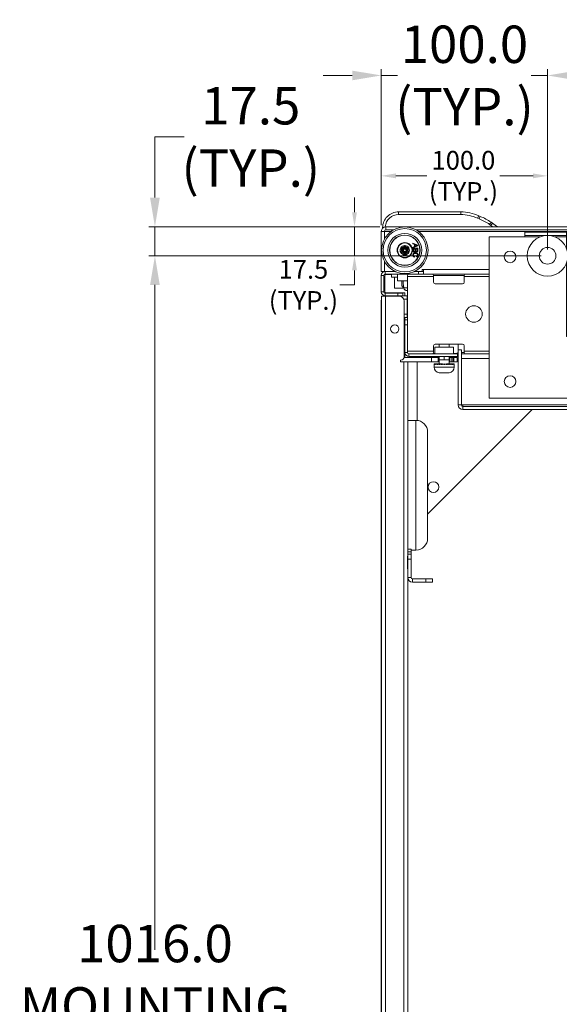
# Model space of a CAD drawing. Units: inches. Extents: x 43195 to 47843, y 14721 to 18179.
# Drawn here: x 45132 to 45457, y 16507 to 17100 of the extents above; entities that cross this region are included whole.
import ezdxf

# ---------------------------------------------------------------- set-up
doc = ezdxf.new("R2010")
doc.units = ezdxf.units.IN
doc.header["$MEASUREMENT"] = 0
doc.header["$PDMODE"] = 35
doc.header["$PDSIZE"] = -1
doc.layers.get('Defpoints').update_dxf_attribs({"color": 201})
for name, color, linetype, lineweight in [('Details', 7, 'Continuous', 9), ('M-ANNO-DIMS', 7, 'Continuous', 15), ('M-ANNO-DIMS-DETAIL', 3, 'Continuous', 15), ('M-OBJECT-DETAILS', 7, 'Continuous', 5), ('Object', 7, 'Continuous', 15)]:
    doc.layers.add(name, color=color, linetype=linetype, lineweight=lineweight)
doc.styles.get("Standard").update_dxf_attribs({"font": 'romans.shx', "width": 0.8})
doc.dimstyles.new('Details-GEN-ISO1', dxfattribs={"dimscale": 5, "dimtxt": 4.5, "dimasz": 3.5, "dimexe": 0.75, "dimexo": 0.75, "dimgap": 0.75, "dimtad": 0, "dimtih": 1, "dimtoh": 1, "dimdec": 1, "dimzin": 4, "dimdsep": 46, "dimtxsty": 'Standard', "dimcen": 0, "dimclrd": 256, "dimclre": 256, "dimclrt": 256, "dimadec": 0, "dimazin": 1, "dimtfac": 1, "dimtdec": 1, "dimtmove": 0, "dimatfit": 1, "dimfxl": 1, "dimtolj": 1, "dimtzin": 0, "dimlwd": -1, "dimlwe": -1, "dimarcsym": 0})

# ---------------------------------------------------------------- blocks, each defined once
blk = doc.blocks.new('A$C3C75258F')
at = {"layer": 'Object', "linetype": 'Continuous', "lineweight": 15}
for p, q in [((36.1, 89.79), (11.1, 89.79)), ((11.1, 89.79), (11.1, 87.89)), ((36.1, 89.79), (36.1, 87.89)), ((8.31, 87), (10.21, 87)), ((8.31, 87), (8.31, 27.5)), ((10.21, 87), (10.21, 27.5)), ((10.21, 87), (11.1, 87)), ((36.1, 87.89), (11.1, 87.89)), ((11.1, 87), (11.1, 87.89)), ((17.88, 87), (11.1, 87)), ((11.1, 87), (11.1, 80.22)), ((36.1, 87), (27.04, 87)), ((36.1, 87.89), (36.1, 87)), ((57.5, 87), (36.1, 87)), ((57.5, -10), (57.5, 87)), ((11.1, 71.06), (11.1, 27.5)), ((-12.5, 27), (11.1, 27)), ((-12.5, 27), (-12.5, -10)), ((8.31, 27.5), (10.21, 27.5)), ((11.1, 27.5), (10.21, 27.5)), ((11.1, 27), (11.1, 27.5)), ((-12.5, -10), (57.5, -10))]:
    blk.add_line(p, q, dxfattribs=at)
for centre, radius in [((22.46, 75.64), 12.25), ((22.46, 75.64), 5), ((45, 75), 3.5), ((0, 0), 3.5), ((45, 0), 3.5)]:
    blk.add_circle(centre, radius, dxfattribs=at)
blk = doc.blocks.new('*D20')
at = {"layer": 'Defpoints', "color": 0, "linetype": 'Continuous', "transparency": 16777216}
for p in [(45449.44, 17066.21), (45449.44, 16957.72), (45999.4, 16957.72)]:
    blk.add_point(p, dxfattribs=at)
at = {"layer": 'M-ANNO-DIMS', "transparency": 16777216}
for p, q in [((45449.44, 16961.47), (45449.44, 17069.96)), ((45999.4, 16961.47), (45999.4, 17069.96))]:
    blk.add_line(p, q, dxfattribs=at)
at = {"layer": 'M-ANNO-DIMS', "linetype": 'Continuous', "transparency": 16777216}
for p, q in [((45466.94, 17066.21), (45684.3, 17066.21)), ((45981.9, 17066.21), (45764.66, 17066.21))]:
    blk.add_line(p, q, dxfattribs=at)
for points in [[(45466.94, 17069.12), (45466.94, 17063.29), (45449.44, 17066.21)], [(45981.9, 17069.12), (45981.9, 17063.29), (45999.4, 17066.21)]]:
    blk.add_solid(points, dxfattribs=at)
at = {"layer": 'M-ANNO-DIMS', "linetype": 'Continuous', "transparency": 16777216, "insert": (45724.48, 17066.21), "char_height": 22.5, "attachment_point": 5}
blk.add_mtext('\\A1;550.0\\P(TYP.)', dxfattribs=at)
blk = doc.blocks.new('*D21')
at = {"layer": 'Defpoints', "color": 0, "linetype": 'Continuous', "transparency": 16777216}
for p in [(45349.4, 17066.21), (45349.4, 16972.43), (45449.44, 16957.72)]:
    blk.add_point(p, dxfattribs=at)
at = {"layer": 'M-ANNO-DIMS', "linetype": 'Continuous', "transparency": 16777216}
for p, q in [((45331.9, 17066.21), (45314.4, 17066.21)), ((45349.4, 17066.21), (45359.24, 17066.21)), ((45449.44, 17066.21), (45439.6, 17066.21)), ((45466.94, 17066.21), (45484.44, 17066.21))]:
    blk.add_line(p, q, dxfattribs=at)
at = {"layer": 'M-ANNO-DIMS', "transparency": 16777216}
for p, q in [((45349.4, 16976.18), (45349.4, 17069.96)), ((45449.44, 16961.47), (45449.44, 17069.96))]:
    blk.add_line(p, q, dxfattribs=at)
at = {"layer": 'M-ANNO-DIMS', "linetype": 'Continuous', "transparency": 16777216}
for points in [[(45331.9, 17069.12), (45331.9, 17063.29), (45349.4, 17066.21)], [(45466.94, 17069.12), (45466.94, 17063.29), (45449.44, 17066.21)]]:
    blk.add_solid(points, dxfattribs=at)
at = {"layer": 'M-ANNO-DIMS', "linetype": 'Continuous', "transparency": 16777216, "insert": (45399.42, 17066.21), "char_height": 22.5, "attachment_point": 5}
blk.add_mtext('\\A1;100.0\\P(TYP.)', dxfattribs=at)
blk = doc.blocks.new('*D22')
at = {"layer": 'Defpoints', "color": 0, "linetype": 'Continuous', "transparency": 16777216}
for p in [(45352.19, 16975.21), (45213.18, 16957.72), (45449.44, 16957.72)]:
    blk.add_point(p, dxfattribs=at)
at = {"layer": 'M-ANNO-DIMS', "linetype": 'Continuous', "transparency": 16777216}
for p, q in [((45213.18, 16992.71), (45213.18, 17029.23)), ((45213.18, 17029.23), (45230.68, 17029.23)), ((45213.18, 16957.72), (45213.18, 16975.21)), ((45213.18, 16940.22), (45213.18, 16922.72))]:
    blk.add_line(p, q, dxfattribs=at)
at = {"layer": 'M-ANNO-DIMS', "transparency": 16777216}
for p, q in [((45348.44, 16975.21), (45209.43, 16975.21)), ((45445.69, 16957.72), (45209.43, 16957.72))]:
    blk.add_line(p, q, dxfattribs=at)
at = {"layer": 'M-ANNO-DIMS', "linetype": 'Continuous', "transparency": 16777216}
for points in [[(45210.26, 16992.71), (45216.1, 16992.71), (45213.18, 16975.21)], [(45210.26, 16940.22), (45216.1, 16940.22), (45213.18, 16957.72)]]:
    blk.add_solid(points, dxfattribs=at)
at = {"layer": 'M-ANNO-DIMS', "linetype": 'Continuous', "transparency": 16777216, "insert": (45270.86, 17029.23), "char_height": 22.5, "attachment_point": 5}
blk.add_mtext('\\A1;17.5\\P(TYP.)', dxfattribs=at)
blk = doc.blocks.new('*D23')
at = {"layer": 'Defpoints', "color": 0, "linetype": 'Continuous', "transparency": 16777216}
for p in [(45449.44, 16957.72), (45213.18, 15941.71), (45449.36, 15941.71)]:
    blk.add_point(p, dxfattribs=at)
at = {"layer": 'M-ANNO-DIMS', "transparency": 16777216}
for p, q in [((45445.69, 16957.72), (45209.43, 16957.72)), ((45445.61, 15941.71), (45209.43, 15941.71))]:
    blk.add_line(p, q, dxfattribs=at)
at = {"layer": 'M-ANNO-DIMS', "linetype": 'Continuous', "transparency": 16777216}
for p, q in [((45213.18, 16940.22), (45213.18, 16540.22)), ((45213.18, 15959.21), (45213.18, 16360.22))]:
    blk.add_line(p, q, dxfattribs=at)
for points in [[(45210.26, 16940.22), (45216.1, 16940.22), (45213.18, 16957.72)], [(45210.26, 15959.21), (45216.1, 15959.21), (45213.18, 15941.71)]]:
    blk.add_solid(points, dxfattribs=at)
at = {"layer": 'M-ANNO-DIMS', "linetype": 'Continuous', "transparency": 16777216, "insert": (45213.18, 16450.22), "char_height": 22.5, "attachment_point": 5}
blk.add_mtext('\\A1;1016.0\\PMOUNTING\\PBRACKET\\PCENTER TO\\PCENTER', dxfattribs=at)
blk = doc.blocks.new('*D24')
at = {"layer": 'Defpoints', "color": 0, "linetype": 'Continuous', "transparency": 16777216}
for p in [(45449.44, 17005.81), (45349.4, 16972.43), (45449.44, 16957.72)]:
    blk.add_point(p, dxfattribs=at)
at = {"layer": 'M-ANNO-DIMS-DETAIL', "transparency": 16777216}
for p, q in [((45349.4, 16976.18), (45349.4, 17009.56)), ((45449.44, 16961.47), (45449.44, 17009.56))]:
    blk.add_line(p, q, dxfattribs=at)
at = {"layer": 'M-ANNO-DIMS-DETAIL', "linetype": 'Continuous', "transparency": 16777216}
for p, q in [((45358.15, 17005.81), (45376.85, 17005.81)), ((45440.69, 17005.81), (45420.78, 17005.81))]:
    blk.add_line(p, q, dxfattribs=at)
for points in [[(45358.15, 17007.27), (45358.15, 17004.35), (45349.4, 17005.81)], [(45440.69, 17007.27), (45440.69, 17004.35), (45449.44, 17005.81)]]:
    blk.add_solid(points, dxfattribs=at)
at = {"layer": 'M-ANNO-DIMS-DETAIL', "linetype": 'Continuous', "transparency": 16777216, "insert": (45398.82, 17005.81), "char_height": 11.25, "attachment_point": 5}
blk.add_mtext('\\A1;100.0\\P(TYP.)', dxfattribs=at)
blk = doc.blocks.new('*D25')
at = {"layer": 'Defpoints', "color": 0, "linetype": 'Continuous', "transparency": 16777216}
for p in [(45352.19, 16975.21), (45333.27, 16957.72), (45449.44, 16957.72)]:
    blk.add_point(p, dxfattribs=at)
at = {"layer": 'M-ANNO-DIMS-DETAIL', "linetype": 'Continuous', "transparency": 16777216}
for p, q in [((45333.27, 16983.96), (45333.27, 16992.71)), ((45333.27, 16975.21), (45333.27, 16957.72)), ((45333.27, 16948.97), (45333.27, 16940.22)), ((45333.27, 16940.22), (45324.52, 16940.22))]:
    blk.add_line(p, q, dxfattribs=at)
at = {"layer": 'M-ANNO-DIMS-DETAIL', "transparency": 16777216}
for p, q in [((45348.44, 16975.21), (45329.52, 16975.21)), ((45445.69, 16957.72), (45329.52, 16957.72))]:
    blk.add_line(p, q, dxfattribs=at)
at = {"layer": 'M-ANNO-DIMS-DETAIL', "linetype": 'Continuous', "transparency": 16777216}
for points in [[(45331.81, 16983.96), (45334.73, 16983.96), (45333.27, 16975.21)], [(45331.81, 16948.97), (45334.73, 16948.97), (45333.27, 16957.72)]]:
    blk.add_solid(points, dxfattribs=at)
at = {"layer": 'M-ANNO-DIMS-DETAIL', "linetype": 'Continuous', "transparency": 16777216, "insert": (45302.55, 16940.22), "char_height": 11.25, "attachment_point": 5}
blk.add_mtext('\\A1;17.5\\P(TYP.)', dxfattribs=at)

msp = doc.modelspace()

# ---------------------------------------------------------------- linework, layer by layer
at = {"layer": 'Details', "color": 7, "linetype": 'Continuous', "lineweight": 15}
for p, q in [((45370.92, 16893.91), (45370.92, 16858.67)), ((45377.27, 16802.35), (45440.13, 16865.21)), ((45365.27, 16858.7), (45370.16, 16858.7)), ((45370.16, 16780.7), (45370.16, 16858.7)), ((45370.27, 16858.7), (45370.16, 16858.7)), ((45377.27, 16787.7), (45377.27, 16851.7)), ((45365.37, 16781.18), (45365.12, 16781.18)), ((45365.27, 16779.68), (45365.27, 16781.18)), ((45367.27, 16781.18), (45365.37, 16781.18)), ((45367.27, 16779.68), (45367.27, 16781.18)), ((45370.16, 16780.7), (45367.27, 16780.7)), ((45370.16, 16780.7), (45370.27, 16780.7)), ((45365.27, 16778.78), (45365.12, 16778.78)), ((45365.12, 16778.12), (45365.27, 16778.12)), ((45365.12, 16776.92), (45365.18, 16776.92)), ((45365.18, 16776.97), (45365.27, 16776.97)), ((45365.18, 16775.83), (45365.18, 16776.97)), ((45365.18, 16775.83), (45365.27, 16775.83)), ((45365.18, 16770.49), (45365.18, 16775.83)), ((45365.27, 16779.68), (45367.27, 16779.68)), ((45365.27, 16778.18), (45365.27, 16779.68)), ((45365.27, 16778.18), (45367.27, 16778.18)), ((45365.27, 16775.18), (45365.27, 16778.18)), ((45367.27, 16775.18), (45365.27, 16775.18)), ((45365.27, 16775.18), (45365.27, 16764.24)), ((45367.27, 16779.68), (45367.27, 16778.18)), ((45367.27, 16778.18), (45367.27, 16775.18)), ((45367.27, 16775.18), (45367.27, 16764.24)), ((45365.18, 16770.49), (45365.27, 16770.49)), ((45365.18, 16769.35), (45365.18, 16770.49)), ((45365.18, 16769.35), (45365.27, 16769.35)), ((45365.27, 16764.24), (45367.27, 16764.24)), ((45368.16, 16763.35), (45368.16, 16761.35)), ((45368.16, 16763.35), (45376.27, 16763.35)), ((45376.27, 16761.35), (45376.27, 16763.35)), ((45376.27, 16763.35), (45380.27, 16763.35)), ((45380.27, 16763.35), (45380.27, 16761.35)), ((45368.16, 16761.35), (45376.27, 16761.35)), ((45380.27, 16761.35), (45376.27, 16761.35))]:
    msp.add_line(p, q, dxfattribs=at)
msp.add_circle((45380.77, 16818.58), 3.25, dxfattribs=at)
for centre, radius, start, end in [((45370.27, 16851.7), 7, 0, 90), ((45370.27, 16787.7), 7, 270, 0), ((45368.16, 16764.24), 2.89, 180, 270), ((45368.16, 16764.24), 0.889, 180, 270)]:
    msp.add_arc(centre, radius, start, end, dxfattribs=at)
at = {"layer": 'M-OBJECT-DETAILS', "linetype": 'Continuous'}
for p, q in [((45359.8, 16982.51), (45359.8, 16984.11)), ((45397.24, 16984.11), (45359.8, 16984.11)), ((45397.24, 16982.51), (45359.8, 16982.51)), ((45397.24, 16982.51), (45359.8, 16982.51)), ((45397.24, 16982.51), (45397.24, 16984.11)), ((45407.38, 16980.36), (45408.03, 16981.83)), ((45408.3, 16979.96), (45407.38, 16980.36)), ((45408.3, 16979.96), (45407.38, 16980.36)), ((45408.95, 16981.42), (45408.03, 16981.83)), ((45408.3, 16979.96), (45408.95, 16981.42)), ((45415.47, 16977.9), (45414.55, 16976.6)), ((45415.36, 16976.02), (45414.55, 16976.6)), ((45415.36, 16976.02), (45414.55, 16976.6)), ((45416.29, 16977.32), (45415.36, 16976.02)), ((45416.5, 16975.21), (45415.36, 16976.02)), ((45416.5, 16975.21), (45415.36, 16976.02)), ((45416.29, 16977.32), (45415.47, 16977.9)), ((45351.3, 16972.43), (45349.4, 16972.43)), ((45349.4, 16972.43), (45349.4, 16948.28)), ((45350.2, 16974.71), (45350.2, 16974.38)), ((45350.6, 16974.71), (45350.2, 16974.71)), ((45351.3, 16972.43), (45351.3, 16967.84)), ((45355.37, 16972.43), (45351.3, 16972.43)), ((45352.19, 16973.32), (45352.19, 16975.21)), ((46095.22, 16975.21), (45352.19, 16975.21)), ((45356.77, 16973.32), (45352.19, 16973.32)), ((46077.08, 16973.32), (45370.33, 16973.32)), ((45500.2, 16972.43), (45371.73, 16972.43)), ((45368.45, 16965.4), (45371.45, 16964.21)), ((45368.45, 16964.95), (45368.45, 16965.4)), ((45369.37, 16964.61), (45368.45, 16964.95)), ((45369.37, 16963.33), (45369.37, 16964.61)), ((45370.55, 16964.17), (45369.72, 16964.48)), ((45369.72, 16964.48), (45369.72, 16963.46)), ((45371.45, 16964.21), (45371.45, 16963.73)), ((45361.43, 16962.29), (45361.12, 16962.11)), ((45361.43, 16959.84), (45361.12, 16960.02)), ((45361.43, 16962.29), (45361.43, 16962.64)), ((45362.28, 16961.8), (45361.43, 16962.29)), ((45362.28, 16960.34), (45361.43, 16959.84)), ((45361.43, 16959.84), (45361.43, 16959.49)), ((45362.28, 16961.8), (45361.55, 16961.37)), ((45362.28, 16960.34), (45361.55, 16960.76)), ((45362.75, 16961.16), (45361.56, 16961.31)), ((45362.75, 16960.97), (45361.56, 16960.82)), ((45362.28, 16961.8), (45362.28, 16962.64)), ((45362.28, 16960.34), (45362.28, 16959.49)), ((45363.07, 16961.7), (45362.34, 16962.66)), ((45363.07, 16960.43), (45362.34, 16959.47)), ((45363.24, 16961.8), (45362.77, 16962.91)), ((45363.24, 16960.33), (45362.77, 16959.22)), ((45363.55, 16962.53), (45362.82, 16962.95)), ((45363.55, 16959.6), (45362.82, 16959.18)), ((45363.55, 16963.51), (45363.24, 16963.69)), ((45363.55, 16958.62), (45363.24, 16958.44)), ((45363.55, 16963.51), (45363.85, 16963.69)), ((45363.55, 16962.53), (45363.55, 16963.51)), ((45363.55, 16962.53), (45364.28, 16962.95)), ((45363.55, 16959.6), (45364.28, 16959.18)), ((45363.55, 16959.6), (45363.55, 16958.62)), ((45363.55, 16958.62), (45363.85, 16958.44)), ((45363.86, 16961.8), (45364.33, 16962.91)), ((45363.86, 16960.33), (45364.33, 16959.22)), ((45364.03, 16961.7), (45364.75, 16962.66)), ((45364.03, 16960.43), (45364.75, 16959.47)), ((45364.34, 16961.16), (45365.53, 16961.31)), ((45364.34, 16960.97), (45365.53, 16960.82)), ((45364.81, 16961.8), (45364.81, 16962.64)), ((45364.81, 16961.8), (45365.67, 16962.29)), ((45364.81, 16961.8), (45365.55, 16961.37)), ((45364.81, 16960.34), (45365.55, 16960.76)), ((45364.81, 16960.34), (45365.67, 16959.84)), ((45364.81, 16960.34), (45364.81, 16959.49)), ((45365.67, 16962.29), (45365.67, 16962.64)), ((45365.67, 16962.29), (45365.97, 16962.11)), ((45365.67, 16959.84), (45365.97, 16960.02)), ((45365.67, 16959.84), (45365.67, 16959.49)), ((45371.45, 16963.73), (45368.45, 16962.54)), ((45368.45, 16962.99), (45369.37, 16963.33)), ((45368.45, 16962.54), (45368.45, 16962.99)), ((45368.45, 16962.22), (45371.45, 16962.22)), ((45368.45, 16961.09), (45368.45, 16962.22)), ((45368.79, 16961.8), (45368.79, 16961.09)), ((45369.83, 16961.8), (45368.79, 16961.8)), ((45369.72, 16963.46), (45370.51, 16963.75)), ((45369.83, 16961.13), (45369.83, 16961.8)), ((45371.1, 16961.8), (45370.18, 16961.8)), ((45370.18, 16961.8), (45370.18, 16961.18)), ((45371.1, 16961.22), (45371.1, 16961.8)), ((45371.45, 16962.22), (45371.45, 16961.1)), ((45351.3, 16954.29), (45351.3, 16948.28)), ((45369.51, 16957.41), (45369.41, 16956.99)), ((45370.61, 16957.07), (45370.52, 16957.49)), ((45349.4, 16948.28), (45351.3, 16948.28)), ((45351.3, 16948.28), (45351.81, 16948.28)), ((45351.81, 16946.77), (45351.81, 16948.28)), ((45351.81, 16948.28), (45357.83, 16948.28)), ((45351.81, 16946.77), (45361.7, 16946.77)), ((45355.55, 16946.56), (45352.5, 16946.56)), ((45355.55, 16946.77), (45355.55, 16944.77)), ((45359.18, 16946.77), (45359.18, 16942.69)), ((45361.7, 16947.19), (45361.7, 16946.77)), ((45361.7, 16946.77), (45364.7, 16946.77)), ((45364.7, 16946.77), (45364.7, 16947.11)), ((45364.7, 16946.77), (45365.7, 16946.77)), ((45365.7, 16946.77), (45365.7, 16947.23)), ((45365.7, 16946.77), (45371.7, 16946.77)), ((45369.26, 16948.28), (45371.7, 16948.28)), ((45371.7, 16948.28), (45371.7, 16946.77)), ((45374.7, 16948.28), (45371.7, 16948.28)), ((45371.7, 16946.77), (45374.7, 16946.77)), ((45373.95, 16949.55), (45374.7, 16949.55)), ((45373.95, 16948.28), (45373.95, 16949.55)), ((45374.7, 16949.55), (45374.7, 16948.28)), ((45414.4, 16949.55), (45374.7, 16949.55)), ((45374.7, 16946.77), (45374.7, 16948.28)), ((45374.7, 16946.77), (45379.82, 16946.77)), ((45400.32, 16946.77), (45379.82, 16946.77)), ((45400.32, 16946.77), (45414.4, 16946.77)), ((45349.4, 16945.88), (45350.92, 16945.88)), ((45349.4, 16936.07), (45349.4, 16945.88)), ((45350.92, 16936.07), (45350.92, 16945.88)), ((45351.5, 16936.38), (45351.5, 16945.56)), ((45355.55, 16944.77), (45359.18, 16944.77)), ((45357.4, 16944.77), (45357.4, 16938.33)), ((45359.18, 16942.69), (45364.7, 16942.69)), ((45361.7, 16942.69), (45361.7, 16939.44)), ((45362.5, 16942.69), (45362.5, 16941.07)), ((45362.5, 16941.05), (45362.9, 16938.43)), ((45364.7, 16942.69), (45365.12, 16942.69)), ((45365.12, 16945.17), (45365.12, 16945.77)), ((45365.12, 16919.14), (45365.12, 16945.17)), ((45380.82, 16945.17), (45365.12, 16945.17)), ((45399.33, 16945.88), (45380.81, 16945.88)), ((45380.82, 16945.77), (45380.82, 16945.17)), ((45380.82, 16941.77), (45380.82, 16945.17)), ((45398.32, 16940.77), (45381.82, 16940.77)), ((45399.32, 16945.17), (45399.32, 16945.77)), ((45399.32, 16945.17), (45399.32, 16941.77)), ((45414.4, 16945.17), (45399.32, 16945.17)), ((45350.92, 16936.07), (45349.4, 16936.07)), ((45351.81, 16933.67), (45351.81, 16935.18)), ((45359.4, 16935.18), (45351.81, 16935.18)), ((45363.6, 16935.38), (45352.5, 16935.38)), ((45359.9, 16938.33), (45357.4, 16938.33)), ((45359.4, 16935.18), (45359.4, 16933.67)), ((45362.4, 16935.18), (45359.4, 16935.18)), ((45362.4, 16938.33), (45359.9, 16938.33)), ((45361.7, 16939.44), (45362.75, 16939.44)), ((45362.4, 16938.33), (45362.4, 16939.44)), ((45362.4, 16933.67), (45362.4, 16935.18)), ((45362.73, 16939.44), (45362.9, 16938.31)), ((45362.9, 16938.43), (45365.12, 16938.43)), ((45362.9, 16938.31), (45362.92, 16938.31)), ((45363.6, 16933.67), (45363.6, 16935.38)), ((45349.35, 15968.82), (45349.35, 16930.61)), ((45349.5, 15965.97), (45349.5, 16933.47)), ((45351.91, 16933.47), (45349.5, 16933.47)), ((45359.4, 16933.67), (45351.81, 16933.67)), ((45351.91, 15965.97), (45351.91, 16933.47)), ((45360.12, 16933.47), (45351.91, 16933.47)), ((45355.42, 16933.47), (45355.42, 16933.67)), ((45355.42, 16933.67), (45355.42, 16933.47)), ((45357.01, 16933.47), (45357.01, 16933.67)), ((45359.4, 16933.67), (45362.4, 16933.67)), ((45359.6, 16933.47), (45359.6, 16933.67)), ((45360.19, 16933.67), (45360.19, 16933.46)), ((45360.62, 16933.67), (45360.62, 16933.42)), ((45361.45, 16933.67), (45361.45, 16933.16)), ((45361.61, 16933.67), (45361.61, 16933.07)), ((45365.02, 16933.67), (45362.4, 16933.67)), ((45362.87, 16931.67), (45365.02, 16931.67)), ((45363.12, 16896.91), (45363.12, 16930.47)), ((45365.02, 16931.67), (45365.02, 16933.67)), ((45365.02, 16922.67), (45365.02, 16931.67)), ((45365.02, 16922.67), (45363.12, 16922.67)), ((45365.02, 16920.67), (45365.02, 16922.67)), ((45363.12, 16920.67), (45365.02, 16920.67)), ((45363.6, 16919.14), (45363.6, 16920.67)), ((45365.12, 16919.14), (45363.6, 16919.14)), ((45363.6, 16919.14), (45363.6, 16916.14)), ((45365.12, 16916.14), (45365.12, 16919.14)), ((45363.6, 16916.14), (45365.12, 16916.14)), ((45363.6, 16899.55), (45363.6, 16916.14)), ((45365.12, 16899.55), (45365.12, 16916.14)), ((45363.6, 16896.57), (45363.6, 16899.55)), ((45365.12, 16899.55), (45363.6, 16899.55)), ((45365.12, 16900.26), (45380.82, 16900.26)), ((45380.82, 16900.26), (45380.82, 16903.66)), ((45380.82, 16900.26), (45380.82, 16899.66)), ((45381.7, 16902.74), (45381.7, 16898.66)), ((45392.75, 16902.74), (45381.7, 16902.74)), ((45381.82, 16904.66), (45398.32, 16904.66)), ((45384.22, 16904.64), (45384.22, 16902.74)), ((45384.22, 16904.64), (45387.22, 16904.64)), ((45387.22, 16904.64), (45390.22, 16904.64)), ((45390.22, 16902.74), (45390.22, 16904.64)), ((45392.75, 16898.66), (45392.75, 16902.74)), ((45395.7, 16899.51), (45394.37, 16898.66)), ((45395.7, 16904.66), (45395.7, 16901.16)), ((45395.7, 16901.16), (45395.7, 16867.99)), ((45395.7, 16901.16), (45397.6, 16901.16)), ((45397.6, 16901.16), (45397.6, 16867.99)), ((45399.33, 16899.55), (45397.6, 16899.55)), ((45399.32, 16903.66), (45399.32, 16900.26)), ((45399.32, 16899.66), (45399.32, 16900.26)), ((45399.32, 16900.26), (45414.4, 16900.26)), ((45360.86, 16894.91), (45361.12, 16894.91)), ((45360.86, 16893.91), (45360.86, 16894.91)), ((45360.86, 16893.91), (45362.86, 16893.91)), ((45362.86, 16893.91), (45362.86, 16464.22)), ((45362.86, 16893.91), (45365.1, 16893.91)), ((45379.52, 16896.57), (45363.09, 16896.57)), ((45379.52, 16893.91), (45365.1, 16893.91)), ((45365.27, 16893.91), (45365.27, 16464.22)), ((45365.45, 16898.86), (45365.52, 16898.86)), ((45366.01, 16897.14), (45366.01, 16898.66)), ((45395.2, 16898.66), (45366.01, 16898.66)), ((45395.2, 16897.14), (45366.01, 16897.14)), ((45379.52, 16893.91), (45379.52, 16896.57)), ((45379.52, 16896.57), (45383.52, 16896.57)), ((45383.52, 16893.91), (45379.52, 16893.91)), ((45380.42, 16898.86), (45381.7, 16898.86)), ((45383.52, 16896.57), (45383.52, 16893.91)), ((45384.22, 16896.57), (45383.52, 16896.57)), ((45384.22, 16893.91), (45383.52, 16893.91)), ((45384.22, 16897.14), (45384.22, 16895.14)), ((45384.22, 16895.14), (45384.22, 16892.64)), ((45387.22, 16895.14), (45384.22, 16895.14)), ((45387.22, 16897.14), (45387.22, 16895.14)), ((45390.22, 16895.14), (45387.22, 16895.14)), ((45390.22, 16895.14), (45390.22, 16897.14)), ((45390.52, 16896.57), (45390.22, 16896.57)), ((45390.22, 16892.64), (45390.22, 16895.14)), ((45390.52, 16893.91), (45390.22, 16893.91)), ((45390.52, 16893.91), (45390.52, 16896.57)), ((45390.52, 16896.57), (45390.62, 16896.57)), ((45390.62, 16893.91), (45390.52, 16893.91)), ((45390.62, 16896.57), (45390.62, 16893.91)), ((45390.62, 16896.57), (45391.75, 16896.57)), ((45391.75, 16893.91), (45390.62, 16893.91)), ((45391.75, 16893.91), (45391.75, 16896.57)), ((45391.75, 16896.57), (45392.66, 16896.57)), ((45392.66, 16893.91), (45391.75, 16893.91)), ((45392, 16897.14), (45392.42, 16896.57)), ((45392.66, 16896.57), (45392.66, 16893.91)), ((45393.02, 16896.57), (45392.66, 16896.57)), ((45393.02, 16893.91), (45392.66, 16893.91)), ((45392.75, 16898.86), (45394.68, 16898.86)), ((45393.02, 16893.91), (45393.02, 16896.57)), ((45393.02, 16896.57), (45395.02, 16896.57)), ((45395.02, 16893.91), (45393.02, 16893.91)), ((45395.02, 16896.57), (45395.02, 16893.91)), ((45395.2, 16898.66), (45395.2, 16897.14)), ((45395.7, 16898.66), (45395.2, 16898.66)), ((45395.7, 16897.14), (45395.2, 16897.14)), ((45400.32, 16898.66), (45397.6, 16898.66)), ((45414.4, 16895.88), (45397.6, 16895.88)), ((45414.4, 16898.66), (45400.32, 16898.66)), ((45381.22, 16892.5), (45381.22, 16890.74)), ((45381.22, 16890.74), (45387.22, 16890.74)), ((45381.26, 16892.64), (45381.27, 16892.64)), ((45381.28, 16892.31), (45381.28, 16892.64)), ((45381.28, 16892.64), (45381.67, 16892.64)), ((45381.68, 16892.31), (45381.68, 16892.64)), ((45381.68, 16892.64), (45382.42, 16892.64)), ((45382.43, 16892.31), (45382.43, 16892.64)), ((45382.43, 16892.64), (45383.46, 16892.64)), ((45383.47, 16892.31), (45383.47, 16892.64)), ((45383.47, 16892.64), (45384.68, 16892.64)), ((45384.22, 16887.24), (45387.22, 16887.24)), ((45384.76, 16892.31), (45384.76, 16892.64)), ((45384.76, 16892.64), (45385.55, 16892.64)), ((45386.19, 16892.42), (45385.55, 16892.64)), ((45386.19, 16892.31), (45386.19, 16892.64)), ((45386.19, 16892.64), (45386.52, 16892.64)), ((45387.15, 16892.44), (45386.52, 16892.64)), ((45387.22, 16890.74), (45393.22, 16890.74)), ((45387.22, 16887.24), (45390.22, 16887.24)), ((45387.54, 16892.64), (45387.54, 16892.31)), ((45387.7, 16892.64), (45387.54, 16892.64)), ((45387.7, 16892.31), (45387.7, 16892.64)), ((45388.54, 16892.64), (45388.54, 16892.45)), ((45389.17, 16892.64), (45388.54, 16892.64)), ((45389.17, 16892.31), (45389.17, 16892.64)), ((45390.52, 16892.64), (45389.46, 16892.64)), ((45390.52, 16892.31), (45390.52, 16892.64)), ((45391.66, 16892.64), (45390.53, 16892.64)), ((45391.66, 16892.31), (45391.66, 16892.64)), ((45392.53, 16892.64), (45391.67, 16892.64)), ((45392.53, 16892.31), (45392.53, 16892.64)), ((45393.06, 16892.64), (45392.54, 16892.64)), ((45393.06, 16892.31), (45393.06, 16892.64)), ((45393.22, 16892.64), (45393.07, 16892.64)), ((45393.22, 16892.31), (45393.22, 16892.64)), ((45393.22, 16890.74), (45393.22, 16892.33)), ((45397.6, 16867.99), (45395.7, 16867.99)), ((45397.6, 16867.99), (45398.49, 16867.99)), ((45398.49, 16867.11), (45398.49, 16867.99)), ((45500.2, 16867.99), (45398.49, 16867.99)), ((45398.49, 16867.11), (45398.49, 16865.21)), ((45500.2, 16867.11), (45398.49, 16867.11)), ((46048.92, 16865.21), (45398.49, 16865.21))]:
    msp.add_line(p, q, dxfattribs=at)
at = {"layer": 'M-OBJECT-DETAILS', "linetype": 'Continuous', "flags": 128}
for points in [[(45419.3, 16975.21), (45417.86, 16976.21), (45416.29, 16977.32)], [(45395.02, 16894.98), (45395.13, 16894.95), (45395.7, 16894.86)]]:
    msp.add_lwpolyline(points, dxfattribs=at)
at = {"layer": 'M-OBJECT-DETAILS', "linetype": 'Continuous'}
for centre, radius in [((45363.55, 16961.07), 14), ((45363.55, 16961.07), 13), ((45363.55, 16961.07), 10.15), ((45363.55, 16961.07), 9.15), ((45363.55, 16961.07), 9.05), ((45363.55, 16961.07), 4.6), ((45363.55, 16961.07), 4.4), ((45405.12, 16922.71), 5), ((45357.52, 16913.69), 2.5)]:
    msp.add_circle(centre, radius, dxfattribs=at)
for centre, radius, start, end in [((45359.63, 16974.68), 9.43, 88.97336, 179.82046), ((45359.63, 16974.69), 7.83, 88.74134, 176.77589), ((45359.63, 16974.69), 7.83, 88.74109, 176.74721), ((45397.24, 16957.51), 26.6, 66.06178, 90), ((45397.24, 16957.51), 25, 66.06178, 90), ((45397.24, 16957.51), 25, 66.06178, 90), ((45394.91, 16947.58), 35.04, 55.92126, 67.54334), ((45394.91, 16947.58), 35.04, 55.92126, 67.54334), ((45394.92, 16947.58), 36.64, 55.86406, 67.47955), ((45352.19, 16972.43), 2.79, 90, 180), ((45352.19, 16972.43), 0.889, 90, 180), ((45363.55, 16961.07), 2.8, 150, 210), ((45363.55, 16961.07), 2.8, 90, 150), ((45363.55, 16961.07), 2.8, 210, 270), ((45363.55, 16961.07), 2, 172.97323, 187.02677), ((45363.55, 16961.07), 2, 112.97323, 127.02677), ((45363.55, 16961.07), 2, 232.97323, 247.02677), ((45362.28, 16962.74), 1.3, 290.914, 307.02677), ((45361.46, 16961.32), 1.3, 352.97323, 9.086), ((45363.55, 16961.07), 0.8, 172.97323, 187.02677), ((45361.46, 16960.81), 1.3, 350.914, 7.02677), ((45362.28, 16959.39), 1.3, 52.97323, 69.086), ((45363.55, 16961.07), 0.8, 112.97323, 127.02677), ((45363.55, 16961.07), 0.8, 232.97323, 247.02677), ((45362.73, 16963), 1.3, 292.97323, 309.086), ((45362.73, 16959.13), 1.3, 50.914, 67.02677), ((45363.55, 16961.07), 2.8, 30, 90), ((45364.37, 16963), 1.3, 230.914, 247.02677), ((45364.37, 16959.13), 1.3, 112.97323, 129.086), ((45363.55, 16961.07), 2.8, 270, 330), ((45363.55, 16961.07), 0.8, 52.97323, 67.02677), ((45363.55, 16961.07), 0.8, 292.97323, 307.02677), ((45364.81, 16962.74), 1.3, 232.97323, 249.086), ((45364.81, 16959.39), 1.3, 110.914, 127.02677), ((45363.55, 16961.07), 2, 52.97323, 67.02677), ((45365.63, 16961.32), 1.3, 170.914, 187.02677), ((45365.63, 16960.81), 1.3, 172.97323, 189.086), ((45363.55, 16961.07), 2, 292.97323, 307.02677), ((45363.55, 16961.07), 0.8, 352.97323, 7.02677), ((45363.55, 16961.07), 2, 352.97323, 7.02677), ((45363.55, 16961.07), 2.8, 330, 30), ((45351.81, 16945.88), 2.41, 90, 180), ((45351.81, 16945.88), 0.889, 90, 180), ((45352.5, 16945.56), 1, 90, 180), ((45366.12, 16945.77), 1, 90, 180), ((45379.82, 16945.77), 1, 0, 90), ((45400.32, 16945.77), 1, 90, 180), ((45381.82, 16941.77), 1, 180, 270), ((45398.32, 16941.77), 1, 270, 0), ((45351.81, 16936.07), 2.41, 180, 270), ((45351.81, 16936.07), 0.889, 180, 270), ((45352.5, 16936.38), 1, 180, 270), ((45364.7, 16938.7), 1.82, 188.65868, 283.30442), ((45364.7, 16938.59), 1.82, 188.65868, 283.30442), ((45360.12, 16930.47), 3, 0, 90), ((45366.01, 16899.55), 2.41, 180, 270), ((45366.12, 16899.66), 1, 180, 270), ((45366.01, 16899.55), 0.889, 180, 270), ((45379.82, 16899.66), 1, 270, 0), ((45381.82, 16903.66), 1, 90, 180), ((45398.32, 16903.66), 1, 0, 90), ((45400.32, 16899.66), 1, 180, 270), ((45361.12, 16896.91), 2, 270, 0), ((45384.76, 16890.74), 3.54, 180, 261.20259), ((45389.68, 16890.74), 3.54, 278.79741, 0), ((45398.49, 16867.99), 2.79, 180, 270), ((45398.49, 16867.99), 0.889, 180, 270)]:
    msp.add_arc(centre, radius, start, end, dxfattribs=at)
for points in [[(45351.87, 16973.26), (45352.19, 16973.32)], [(45361.12, 16962.11), (45361.55, 16961.37)], [(45361.55, 16960.76), (45361.12, 16960.02)], [(45362.75, 16961.53), (45362.28, 16961.8)], [(45362.75, 16960.6), (45362.28, 16960.34)], [(45363.24, 16963.69), (45362.82, 16962.95)], [(45362.82, 16959.18), (45363.24, 16958.44)], [(45363.55, 16961.99), (45363.55, 16962.53)], [(45363.55, 16960.14), (45363.55, 16959.6)], [(45364.28, 16962.95), (45363.85, 16963.69)], [(45363.85, 16958.44), (45364.28, 16959.18)], [(45364.35, 16961.53), (45364.81, 16961.8)], [(45364.35, 16960.6), (45364.81, 16960.34)], [(45365.55, 16961.37), (45365.97, 16962.11)], [(45365.97, 16960.02), (45365.55, 16960.76)], [(45349.35, 16930.61), (45349.5, 16931.37)], [(45349.5, 16930.8), (45349.35, 16930.61)]]:
    msp.add_open_spline(points, degree=1, dxfattribs=at)
for points, knots in [([(45371.1, 16963.97), (45370.99, 16964), (45370.8, 16964.05), (45370.63, 16964.14), (45370.55, 16964.17)], [0, 0, 0, 0, 0.559915, 1, 1, 1, 1]), ([(45361.12, 16962.47), (45361.11, 16962.44), (45361.08, 16962.37), (45361.07, 16962.27), (45361.09, 16962.18), (45361.11, 16962.13), (45361.12, 16962.11)], [0, 0, 0, 0, 0.252288, 0.530636, 0.823595, 1, 1, 1, 1]), ([(45361.12, 16960.02), (45361.11, 16959.98), (45361.07, 16959.91), (45361.07, 16959.79), (45361.1, 16959.71), (45361.12, 16959.67), (45361.12, 16959.67)], [0, 0, 0, 0, 0.331913, 0.665704, 0.970541, 1, 1, 1, 1]), ([(45361.43, 16962.64), (45361.39, 16962.64), (45361.31, 16962.63), (45361.2, 16962.57), (45361.15, 16962.51), (45361.13, 16962.47), (45361.12, 16962.47)], [0, 0, 0, 0, 0.331991, 0.665772, 0.970601, 1, 1, 1, 1]), ([(45361.12, 16959.67), (45361.14, 16959.64), (45361.18, 16959.58), (45361.27, 16959.52), (45361.35, 16959.49), (45361.41, 16959.49), (45361.43, 16959.49)], [0, 0, 0, 0, 0.25223, 0.530577, 0.823531, 1, 1, 1, 1]), ([(45362.28, 16962.64), (45362.03, 16962.64), (45361.74, 16962.64), (45361.46, 16962.64), (45361.43, 16962.64)], [0, 0, 0, 0, 0.880168, 1, 1, 1, 1]), ([(45361.43, 16959.49), (45361.46, 16959.49), (45361.74, 16959.49), (45362.03, 16959.49), (45362.28, 16959.49)], [0, 0, 0, 0, 0.1198319, 1, 1, 1, 1]), ([(45361.55, 16961.37), (45361.55, 16961.36), (45361.56, 16961.35), (45361.56, 16961.32), (45361.56, 16961.31), (45361.56, 16961.31)], [0, 0, 0, 0, 0.472728, 0.918545, 1, 1, 1, 1]), ([(45361.56, 16960.82), (45361.56, 16960.81), (45361.56, 16960.79), (45361.56, 16960.77), (45361.55, 16960.76), (45361.55, 16960.76)], [0, 0, 0, 0, 0.453705, 0.9094, 1, 1, 1, 1]), ([(45362.34, 16962.66), (45362.34, 16962.66), (45362.32, 16962.65), (45362.3, 16962.64), (45362.29, 16962.64), (45362.28, 16962.64)], [0, 0, 0, 0, 0.452908, 0.908546, 1, 1, 1, 1]), ([(45362.28, 16959.49), (45362.29, 16959.49), (45362.31, 16959.49), (45362.33, 16959.48), (45362.34, 16959.47), (45362.34, 16959.47)], [0, 0, 0, 0, 0.473173, 0.918963, 1, 1, 1, 1]), ([(45362.82, 16962.95), (45362.81, 16962.94), (45362.8, 16962.92), (45362.78, 16962.91), (45362.77, 16962.91), (45362.77, 16962.91)], [0, 0, 0, 0, 0.4727322, 0.9185449, 1, 1, 1, 1]), ([(45362.77, 16959.22), (45362.78, 16959.22), (45362.79, 16959.21), (45362.81, 16959.19), (45362.81, 16959.18), (45362.82, 16959.18)], [0, 0, 0, 0, 0.453452, 0.909129, 1, 1, 1, 1]), ([(45363.55, 16963.87), (45363.52, 16963.86), (45363.45, 16963.86), (45363.35, 16963.81), (45363.28, 16963.75), (45363.25, 16963.71), (45363.24, 16963.69)], [0, 0, 0, 0, 0.25223, 0.530577, 0.823532, 1, 1, 1, 1]), ([(45363.24, 16958.44), (45363.26, 16958.41), (45363.31, 16958.35), (45363.42, 16958.28), (45363.5, 16958.27), (45363.54, 16958.27), (45363.55, 16958.27)], [0, 0, 0, 0, 0.331914, 0.665704, 0.970541, 1, 1, 1, 1]), ([(45363.85, 16963.69), (45363.83, 16963.72), (45363.79, 16963.78), (45363.68, 16963.85), (45363.59, 16963.86), (45363.55, 16963.87), (45363.55, 16963.87)], [0, 0, 0, 0, 0.331914, 0.665704, 0.970541, 1, 1, 1, 1]), ([(45363.55, 16958.27), (45363.58, 16958.27), (45363.65, 16958.27), (45363.74, 16958.32), (45363.81, 16958.38), (45363.84, 16958.42), (45363.85, 16958.44)], [0, 0, 0, 0, 0.25223, 0.530577, 0.823532, 1, 1, 1, 1]), ([(45364.33, 16962.91), (45364.32, 16962.91), (45364.3, 16962.92), (45364.29, 16962.94), (45364.28, 16962.95), (45364.28, 16962.95)], [0, 0, 0, 0, 0.453452, 0.909129, 1, 1, 1, 1]), ([(45364.28, 16959.18), (45364.29, 16959.19), (45364.3, 16959.21), (45364.32, 16959.22), (45364.33, 16959.22), (45364.33, 16959.22)], [0, 0, 0, 0, 0.4727322, 0.9185449, 1, 1, 1, 1]), ([(45364.81, 16962.64), (45364.8, 16962.64), (45364.78, 16962.64), (45364.76, 16962.65), (45364.75, 16962.66), (45364.75, 16962.66)], [0, 0, 0, 0, 0.473173, 0.918963, 1, 1, 1, 1]), ([(45364.75, 16959.47), (45364.76, 16959.47), (45364.78, 16959.48), (45364.8, 16959.49), (45364.81, 16959.49), (45364.81, 16959.49)], [0, 0, 0, 0, 0.452908, 0.908546, 1, 1, 1, 1]), ([(45365.67, 16962.64), (45365.42, 16962.64), (45365.14, 16962.64), (45364.85, 16962.64), (45364.81, 16962.64)], [0, 0, 0, 0, 0.86363, 1, 1, 1, 1]), ([(45364.81, 16959.49), (45364.85, 16959.49), (45365.14, 16959.49), (45365.42, 16959.49), (45365.67, 16959.49)], [0, 0, 0, 0, 0.13637, 1, 1, 1, 1]), ([(45365.53, 16961.31), (45365.53, 16961.32), (45365.53, 16961.34), (45365.54, 16961.36), (45365.54, 16961.37), (45365.55, 16961.37)], [0, 0, 0, 0, 0.453705, 0.9094, 1, 1, 1, 1]), ([(45365.55, 16960.76), (45365.54, 16960.77), (45365.53, 16960.78), (45365.53, 16960.81), (45365.53, 16960.82), (45365.53, 16960.82)], [0, 0, 0, 0, 0.472728, 0.918545, 1, 1, 1, 1]), ([(45365.97, 16962.47), (45365.95, 16962.49), (45365.92, 16962.55), (45365.83, 16962.61), (45365.74, 16962.64), (45365.69, 16962.64), (45365.67, 16962.64)], [0, 0, 0, 0, 0.25223, 0.530577, 0.823531, 1, 1, 1, 1]), ([(45365.67, 16959.49), (45365.71, 16959.49), (45365.78, 16959.5), (45365.89, 16959.56), (45365.95, 16959.63), (45365.97, 16959.66), (45365.97, 16959.67)], [0, 0, 0, 0, 0.331991, 0.665772, 0.970601, 1, 1, 1, 1]), ([(45365.97, 16962.11), (45365.99, 16962.15), (45366.02, 16962.22), (45366.02, 16962.34), (45366, 16962.42), (45365.97, 16962.46), (45365.97, 16962.47)], [0, 0, 0, 0, 0.331913, 0.665704, 0.970541, 1, 1, 1, 1]), ([(45365.97, 16959.67), (45365.99, 16959.69), (45366.02, 16959.76), (45366.02, 16959.86), (45366.01, 16959.95), (45365.98, 16960), (45365.97, 16960.02)], [0, 0, 0, 0, 0.252288, 0.530636, 0.823595, 1, 1, 1, 1]), ([(45368.41, 16958.21), (45368.43, 16958.44), (45368.46, 16958.89), (45368.91, 16959.36), (45369.45, 16959.57), (45369.8, 16959.59), (45369.97, 16959.6)], [0, 0, 0, 0, 0.279955, 0.558088, 0.778912, 1, 1, 1, 1]), ([(45369.41, 16956.99), (45369.25, 16957.04), (45368.95, 16957.14), (45368.61, 16957.45), (45368.43, 16957.83), (45368.42, 16958.09), (45368.41, 16958.21)], [0, 0, 0, 0, 0.280256, 0.559546, 0.779589, 1, 1, 1, 1]), ([(45369.31, 16959.99), (45369.21, 16960), (45369.01, 16960.02), (45368.74, 16960.16), (45368.47, 16960.51), (45368.46, 16960.85), (45368.45, 16961.09)], [0, 0, 0, 0, 0.187143, 0.374319, 0.560786, 1, 1, 1, 1]), ([(45369.97, 16959.18), (45369.81, 16959.17), (45369.49, 16959.16), (45369.06, 16958.98), (45368.8, 16958.63), (45368.77, 16958.38), (45368.76, 16958.25)], [0, 0, 0, 0, 0.281245, 0.5607156, 0.780138, 1, 1, 1, 1]), ([(45368.76, 16958.25), (45368.77, 16958.14), (45368.79, 16957.91), (45369.04, 16957.56), (45369.33, 16957.47), (45369.51, 16957.41)], [0, 0, 0, 0, 0.280711, 0.560905, 1, 1, 1, 1]), ([(45368.79, 16961.09), (45368.79, 16961.04), (45368.79, 16960.95), (45368.8, 16960.87), (45368.81, 16960.83)], [0, 0, 0, 0, 0.560099, 1, 1, 1, 1]), ([(45368.81, 16960.83), (45368.82, 16960.76), (45368.86, 16960.63), (45368.99, 16960.49), (45369.15, 16960.42), (45369.26, 16960.41), (45369.31, 16960.41)], [0, 0, 0, 0, 0.28029, 0.559018, 0.779402, 1, 1, 1, 1]), ([(45369.31, 16960.41), (45369.4, 16960.42), (45369.53, 16960.43), (45369.67, 16960.53), (45369.83, 16960.74), (45369.83, 16960.96), (45369.83, 16961.13)], [0, 0, 0, 0, 0.249802, 0.375546, 0.501154, 1, 1, 1, 1]), ([(45370.02, 16960.55), (45369.99, 16960.47), (45369.93, 16960.29), (45369.74, 16960.11), (45369.53, 16960), (45369.38, 16959.99), (45369.31, 16959.99)], [0, 0, 0, 0, 0.280211, 0.55967, 0.779709, 1, 1, 1, 1]), ([(45369.97, 16959.6), (45370.19, 16959.59), (45370.62, 16959.56), (45371.15, 16959.22), (45371.44, 16958.73), (45371.47, 16958.39), (45371.49, 16958.22)], [0, 0, 0, 0, 0.280492, 0.55957, 0.779615, 1, 1, 1, 1]), ([(45371.14, 16958.24), (45371.13, 16958.35), (45371.12, 16958.56), (45370.96, 16958.84), (45370.59, 16959.13), (45370.23, 16959.16), (45369.97, 16959.18)], [0, 0, 0, 0, 0.187223, 0.373906, 0.560736, 1, 1, 1, 1]), ([(45370.67, 16960.1), (45370.59, 16960.11), (45370.44, 16960.13), (45370.19, 16960.27), (45370.09, 16960.45), (45370.02, 16960.55)], [0, 0, 0, 0, 0.280336, 0.5608, 1, 1, 1, 1]), ([(45370.18, 16961.18), (45370.18, 16961.11), (45370.18, 16960.99), (45370.2, 16960.87), (45370.21, 16960.82)], [0, 0, 0, 0, 0.560393, 1, 1, 1, 1]), ([(45370.21, 16960.82), (45370.23, 16960.77), (45370.27, 16960.67), (45370.42, 16960.55), (45370.55, 16960.54), (45370.63, 16960.53)], [0, 0, 0, 0, 0.280869, 0.561063, 1, 1, 1, 1]), ([(45370.51, 16963.75), (45370.62, 16963.79), (45370.82, 16963.86), (45371.01, 16963.94), (45371.1, 16963.97)], [0, 0, 0, 0, 0.560002, 1, 1, 1, 1]), ([(45370.52, 16957.49), (45370.62, 16957.52), (45370.8, 16957.59), (45371.02, 16957.77), (45371.13, 16958.01), (45371.14, 16958.16), (45371.14, 16958.24)], [0, 0, 0, 0, 0.280553, 0.559739, 0.779654, 1, 1, 1, 1]), ([(45371.49, 16958.22), (45371.48, 16958.07), (45371.45, 16957.78), (45371.24, 16957.42), (45370.94, 16957.18), (45370.72, 16957.1), (45370.61, 16957.07)], [0, 0, 0, 0, 0.280081, 0.559449, 0.779549, 1, 1, 1, 1]), ([(45370.63, 16960.53), (45370.71, 16960.54), (45370.84, 16960.55), (45370.97, 16960.64), (45371.12, 16960.84), (45371.11, 16961.06), (45371.1, 16961.22)], [0, 0, 0, 0, 0.2495123, 0.3750187, 0.5002443, 1, 1, 1, 1]), ([(45371.45, 16961.1), (45371.44, 16960.96), (45371.44, 16960.7), (45371.27, 16960.35), (45370.98, 16960.15), (45370.77, 16960.12), (45370.67, 16960.1)], [0, 0, 0, 0, 0.281116, 0.560026, 0.780112, 1, 1, 1, 1]), ([(45362.52, 16942.69), (45362.52, 16942.56), (45362.51, 16942.09), (45362.51, 16941.59), (45362.5, 16941.2), (45362.5, 16941.09), (45362.5, 16941.05), (45362.5, 16941.05), (45362.5, 16941.05)], [0, 0, 0, 0, 0.195327, 0.705743, 0.811283, 0.919583, 0.97852, 1, 1, 1, 1]), ([(45381.28, 16892.31), (45381.27, 16892.33), (45381.24, 16892.38), (45381.21, 16892.5), (45381.24, 16892.59), (45381.26, 16892.64)], [0, 0, 0, 0, 0.1997193, 0.4983732, 1, 1, 1, 1]), ([(45381.68, 16892.31), (45381.64, 16892.33), (45381.55, 16892.38), (45381.4, 16892.5), (45381.33, 16892.59), (45381.28, 16892.64)], [0, 0, 0, 0, 0.199719, 0.498373, 1, 1, 1, 1]), ([(45382.43, 16892.31), (45382.37, 16892.33), (45382.22, 16892.38), (45381.95, 16892.5), (45381.78, 16892.59), (45381.68, 16892.64)], [0, 0, 0, 0, 0.199719, 0.498373, 1, 1, 1, 1]), ([(45383.47, 16892.31), (45383.4, 16892.33), (45383.2, 16892.38), (45382.84, 16892.5), (45382.58, 16892.59), (45382.43, 16892.64)], [0, 0, 0, 0, 0.199719, 0.498373, 1, 1, 1, 1]), ([(45384.76, 16892.31), (45384.66, 16892.33), (45384.44, 16892.38), (45384, 16892.5), (45383.68, 16892.59), (45383.47, 16892.64)], [0, 0, 0, 0, 0.1997193, 0.4983732, 1, 1, 1, 1]), ([(45386.19, 16892.31), (45386.09, 16892.33), (45385.85, 16892.38), (45385.36, 16892.5), (45384.99, 16892.59), (45384.76, 16892.64)], [0, 0, 0, 0, 0.199719, 0.498373, 1, 1, 1, 1]), ([(45387.7, 16892.31), (45387.6, 16892.33), (45387.35, 16892.38), (45386.84, 16892.5), (45386.44, 16892.59), (45386.19, 16892.64)], [0, 0, 0, 0, 0.199719, 0.498373, 1, 1, 1, 1]), ([(45389.17, 16892.31), (45389.07, 16892.33), (45388.83, 16892.38), (45388.35, 16892.5), (45387.95, 16892.59), (45387.7, 16892.64)], [0, 0, 0, 0, 0.199719, 0.498373, 1, 1, 1, 1]), ([(45390.52, 16892.31), (45390.43, 16892.33), (45390.22, 16892.38), (45389.78, 16892.5), (45389.4, 16892.59), (45389.17, 16892.64)], [0, 0, 0, 0, 0.199719, 0.498373, 1, 1, 1, 1]), ([(45391.66, 16892.31), (45391.59, 16892.33), (45391.42, 16892.38), (45391.05, 16892.5), (45390.72, 16892.59), (45390.52, 16892.64)], [0, 0, 0, 0, 0.199719, 0.498373, 1, 1, 1, 1]), ([(45392.53, 16892.31), (45392.48, 16892.33), (45392.36, 16892.38), (45392.08, 16892.5), (45391.82, 16892.59), (45391.66, 16892.64)], [0, 0, 0, 0, 0.199719, 0.498373, 1, 1, 1, 1]), ([(45393.06, 16892.31), (45393.03, 16892.33), (45392.97, 16892.38), (45392.81, 16892.5), (45392.64, 16892.59), (45392.53, 16892.64)], [0, 0, 0, 0, 0.1997193, 0.4983732, 1, 1, 1, 1]), ([(45393.22, 16892.33), (45393.22, 16892.34), (45393.22, 16892.39), (45393.19, 16892.5), (45393.11, 16892.59), (45393.06, 16892.64)], [0, 0, 0, 0, 0.143912, 0.463392, 1, 1, 1, 1])]:
    msp.add_open_spline(points, degree=3, knots=knots, dxfattribs=at)

# ---------------------------------------------------------------- block references
at = {"layer": 'M-OBJECT-DETAILS', "xscale": -1}
msp.add_blockref('A$C3C75258F', (45471.9, 16882.08), dxfattribs=at)

# ---------------------------------------------------------------- dimensions: what is measured, and where the dimension line sits
at = {"layer": 'M-ANNO-DIMS', "linetype": 'Continuous'}
for base, p1, p2, picture, middle in [((45349.4, 17066.21), (45449.44, 16957.72), (45349.4, 16972.43), '*D21', (45399.42, 17066.21)), ((45449.44, 17066.21), (45999.4, 16957.72), (45449.44, 16957.72), '*D20', (45724.48, 17066.21))]:
    dim = msp.add_linear_dim(base=base, p1=p1, p2=p2, dimstyle='Details-GEN-ISO1', override={"dimpost": '<>\\P(TYP.)'}, dxfattribs=at)
    dim.commit()
    dim.dimension.update_dxf_attribs({"geometry": picture, "text_midpoint": middle, "dimtype": 160})
dim = msp.add_linear_dim(base=(45213.18, 16957.72), p1=(45352.19, 16975.21), p2=(45449.44, 16957.72), angle=90, text='<>\\P(TYP.)', dimstyle='Details-GEN-ISO1', dxfattribs=at)
dim.commit()
dim.dimension.update_dxf_attribs({"geometry": '*D22', "text_midpoint": (45270.86, 17029.23), "dimtype": 160})
dim = msp.add_linear_dim(base=(45213.18, 15941.71), p1=(45449.44, 16957.72), p2=(45449.36, 15941.71), angle=90, text='<>\\PMOUNTING\\PBRACKET\\PCENTER TO\\PCENTER', dimstyle='Details-GEN-ISO1', override={"dimtol": 0, "dimlim": 0, "dimtp": 0, "dimtm": 0, "dimtfac": 1, "dimtdec": 0, "dimtolj": 1, "dimtzin": 0}, dxfattribs=at)
dim.commit()
dim.dimension.update_dxf_attribs({"geometry": '*D23', "text_midpoint": (45213.18, 16450.22), "dimtype": 160})
at = {"layer": 'M-ANNO-DIMS-DETAIL', "linetype": 'Continuous'}
dim = msp.add_linear_dim(base=(45449.44, 17005.81), p1=(45349.4, 16972.43), p2=(45449.44, 16957.72), angle=180, dimstyle='Details-GEN-ISO1', override={"dimtxt": 2.25, "dimasz": 1.75, "dimpost": '<>\\P(TYP.)'}, dxfattribs=at)
dim.commit()
dim.dimension.update_dxf_attribs({"geometry": '*D24', "text_midpoint": (45398.82, 17005.81), "dimtype": 160})
dim = msp.add_linear_dim(base=(45333.27, 16957.72), p1=(45352.19, 16975.21), p2=(45449.44, 16957.72), angle=270, text='<>\\P(TYP.)', dimstyle='Details-GEN-ISO1', override={"dimtxt": 2.25, "dimasz": 1.75}, dxfattribs=at)
dim.commit()
dim.dimension.update_dxf_attribs({"geometry": '*D25', "text_midpoint": (45302.55, 16940.22), "dimtype": 160})

doc.saveas('drawing.dxf')
